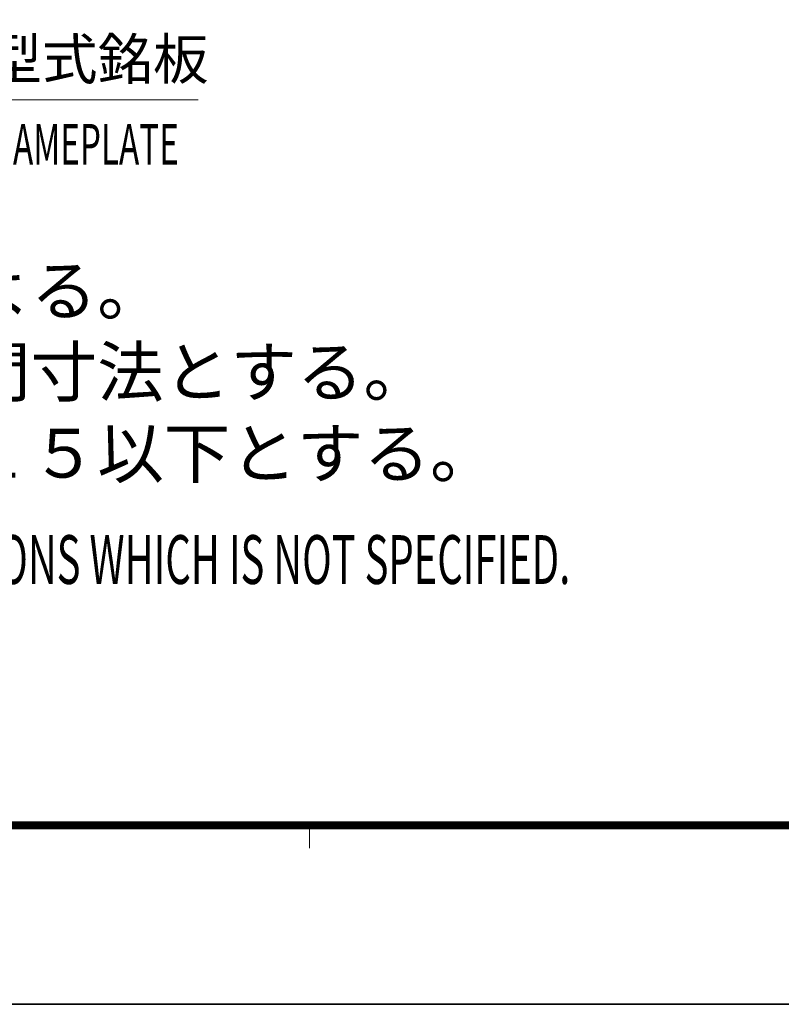
# Model space of a CAD drawing. Extents: x -891 to 3, y 0 to 630.
# Drawn here: x -637 to -497, y 0 to 182 of the extents above; entities that cross this region are included whole.
import ezdxf
from ezdxf.enums import TextEntityAlignment as Align

# ---------------------------------------------------------------- set-up
doc = ezdxf.new("R2010")
doc.units = 0
doc.header["$LTSCALE"] = 3
doc.layers.get('0').update_dxf_attribs({"linetype": 'CONTINUOUS', "lineweight": 25})
for name, color, linetype, lineweight in [('1', 4, 'CONTINUOUS', 15), ('4', 4, 'CONTINUOUS', 15), ('97', 7, 'CONTINUOUS', 25), ('98', 6, 'CONTINUOUS', 20)]:
    doc.layers.add(name, color=color, linetype=linetype, lineweight=lineweight)
doc.layers.add('99', color=2, linetype='CONTINUOUS', lineweight=35, plot=False)
doc.styles.get("Standard").update_dxf_attribs({"font": 'txt.shx', "bigfont": 'extfont.shx'})

# ---------------------------------------------------------------- blocks, each defined once
blk = doc.blocks.new('WAKU2-GAI_A4')
at = {"layer": '98', "linetype": 'Continuous'}
blk.add_line((-194.667, 11), (-194.667, 9.6), dxfattribs=at)
at = {"layer": '98', "linetype": 'Continuous', "const_width": 0.5}
blk.add_lwpolyline([(-13, 192), (-288, 192), (-288, 11), (-13, 11), (-13, 199), (-33, 199), (-33, 192)], dxfattribs=at)
at = {"layer": '99'}
blk.add_lwpolyline([(0, 0), (-297, 0), (-297, 210), (0, 210)], close=True, dxfattribs=at)
at = {"layer": '99', "flags": 2}
for tag, height, p in [('用紙サイズ', 4, (-18, 195.5)), ('ACM2021(21/02/17)', 2, (-20.509, 4.236))]:
    blk.add_attdef(tag, text='', height=height, dxfattribs=at).set_placement(p, align=Align.MIDDLE_CENTER)

msp = doc.modelspace()

# ---------------------------------------------------------------- linework, layer by layer
at = {"layer": '1'}
msp.add_line((-646.5353538, 166.8166911), (-604.5353538, 166.8166911), dxfattribs=at)

# ---------------------------------------------------------------- block references
at = {"xscale": 3, "yscale": 3, "zscale": 3}
msp.add_blockref('WAKU2-GAI_A4', (0, 0), dxfattribs=at)

# ---------------------------------------------------------------- texts
at = {"layer": '1'}
msp.add_text('型式銘板', height=7.5, dxfattribs=at).set_placement((-643.5353538, 170.5666911))
at = {"layer": '4', "width": 0.6}
msp.add_text('NAMEPLATE', height=7.5, dxfattribs=at).set_placement((-643.1044318, 154.8529737))
at = {"layer": '97'}
for s, p in [('指定外の寸法公差は表１による。', (-795.0213657, 127.1232369)), ('＃印寸法は最小サービス空間寸法とする。', (-795.0213654, 112.1232369)), ('壁の厚さ（ｔ）は、３以上１５以下とする。', (-795.0213654, 97.1232369))]:
    msp.add_text(s, height=9, dxfattribs=at).set_placement(p)
at = {"layer": '97', "width": 0.6}
msp.add_text('TABLE 1 INDICATES TOLERANCE OF DIMENSIONS WHICH IS NOT SPECIFIED.', height=9, dxfattribs=at).set_placement((-793.5332084, 77.5195163))

doc.saveas('drawing.dxf')
